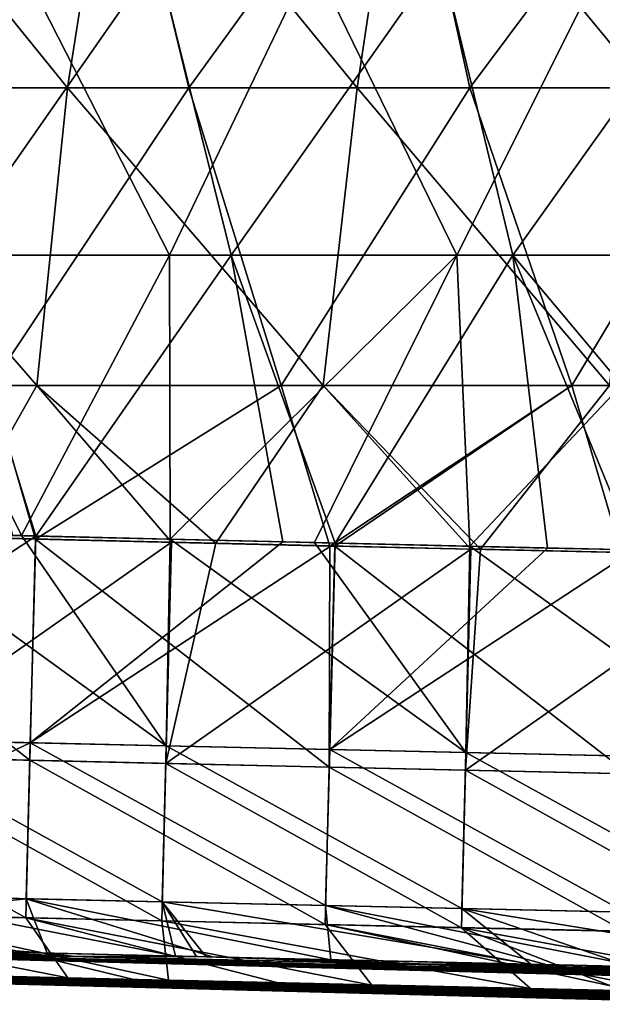
# Model space of a CAD drawing. Units: millimetres. Extents: x -848 to 848, y 108 to 460.
# Drawn here: x -28 to 70, y 125 to 291 of the extents above; entities that cross this region are included whole.
import ezdxf

# ---------------------------------------------------------------- set-up
doc = ezdxf.new("R2010")
doc.units = ezdxf.units.MM
doc.header["$LTSCALE"] = 65.185185
for name, color, linetype in [('100', 7, 'CONTINUOUS'), ('128', 7, 'CONTINUOUS'), ('132', 7, 'CONTINUOUS'), ('142', 7, 'CONTINUOUS'), ('152', 7, 'CONTINUOUS'), ('156', 7, 'CONTINUOUS'), ('71', 7, 'CONTINUOUS'), ('82', 7, 'CONTINUOUS'), ('94', 7, 'CONTINUOUS'), ('95', 7, 'CONTINUOUS')]:
    doc.layers.add(name, color=color, linetype=linetype)

msp = doc.modelspace()

# ---------------------------------------------------------------- linework, layer by layer
at = {"layer": '100', "linetype": 'CONTINUOUS'}
for points in [[(-25.79, 204.01, -701.94), (-29.72, 204.11, -701.95), (-77.14, 170.22, -688.97), (-25.79, 204.01, -701.94)], [(-25.79, 204.01, -701.94), (-77.14, 170.22, -688.97), (-26.7, 169.19, -688.94), (-25.79, 204.01, -701.94)], [(15.86, 203.02, -701.82), (-25.79, 204.01, -701.94), (-26.7, 169.19, -688.94), (15.86, 203.02, -701.82)], [(24.72, 202.81, -701.79), (15.86, 203.02, -701.82), (-26.7, 169.19, -688.94), (24.72, 202.81, -701.79)], [(23.79, 168.02, -688.81), (24.72, 202.81, -701.79), (-26.7, 169.19, -688.94), (23.79, 168.02, -688.81)], [(60.51, 202, -701.69), (24.72, 202.81, -701.79), (23.79, 168.02, -688.81), (60.51, 202, -701.69)], [(75.21, 201.67, -701.65), (60.51, 202, -701.69), (23.79, 168.02, -688.81), (75.21, 201.67, -701.65)], [(74.28, 166.9, -688.69), (75.21, 201.67, -701.65), (23.79, 168.02, -688.81), (74.28, 166.9, -688.69)], [(-77.14, 170.22, -688.97), (-77.83, 144.84, -661.07), (-26.7, 169.19, -688.94), (-77.14, 170.22, -688.97)], [(-77.83, 144.84, -661.07), (-27.41, 142.89, -659.53), (-26.7, 169.19, -688.94), (-77.83, 144.84, -661.07)], [(-27.41, 142.89, -659.53), (23.09, 141.73, -659.44), (-26.7, 169.19, -688.94), (-27.41, 142.89, -659.53)], [(23.09, 141.73, -659.44), (23.79, 168.02, -688.81), (-26.7, 169.19, -688.94), (23.09, 141.73, -659.44)], [(23.09, 141.73, -659.44), (73.6, 140.6, -659.36), (23.79, 168.02, -688.81), (23.09, 141.73, -659.44)], [(73.6, 140.6, -659.36), (74.28, 166.9, -688.69), (23.79, 168.02, -688.81), (73.6, 140.6, -659.36)], [(-77.83, 144.84, -661.07), (-78.06, 137.64, -642.95), (-27.41, 142.89, -659.53), (-77.83, 144.84, -661.07)], [(-78.06, 137.64, -642.95), (-23.84, 133.74, -623.42), (-27.41, 142.89, -659.53), (-78.06, 137.64, -642.95)], [(4.01, 133.08, -623.38), (23.98, 132.61, -623.36), (-27.41, 142.89, -659.53), (4.01, 133.08, -623.38)], [(-23.84, 133.74, -623.42), (4.01, 133.08, -623.38), (-27.41, 142.89, -659.53), (-23.84, 133.74, -623.42)], [(23.98, 132.61, -623.36), (23.09, 141.73, -659.44), (-27.41, 142.89, -659.53), (23.98, 132.61, -623.36)], [(76.28, 131.41, -623.3), (23.09, 141.73, -659.44), (60.48, 131.77, -623.33), (76.28, 131.41, -623.3)], [(23.98, 132.61, -623.36), (60.48, 131.77, -623.33), (23.09, 141.73, -659.44), (23.98, 132.61, -623.36)], [(76.28, 131.41, -623.3), (73.6, 140.6, -659.36), (23.09, 141.73, -659.44), (76.28, 131.41, -623.3)], [(-78.18, 135.04, -623.5), (-23.84, 133.74, -623.42), (-78.06, 137.64, -642.95), (-78.18, 135.04, -623.5)], [(-78.18, 135.04, -623.5), (-52.32, 134.42, -623.49), (-23.84, 133.74, -623.42), (-78.18, 135.04, -623.5)], [(32.49, 132.42, -623.34), (60.48, 131.77, -623.33), (23.98, 132.61, -623.36), (32.49, 132.42, -623.34)]]:
    msp.add_3dface(points, dxfattribs=at)
at = {"layer": '128', "linetype": 'CONTINUOUS'}
for points in [[(-20.41, 279.55, -87.66), (-61.05, 329.72, -81.5), (-69.28, 279.55, -87.66), (-20.41, 279.55, -87.66)], [(-12.54, 329.72, -81.5), (-61.05, 329.72, -81.5), (-20.41, 279.55, -87.66), (-12.54, 329.72, -81.5)], [(28.45, 279.55, -87.66), (-12.54, 329.72, -81.5), (-20.41, 279.55, -87.66), (28.45, 279.55, -87.66)], [(35.97, 329.72, -81.5), (-12.54, 329.72, -81.5), (28.45, 279.55, -87.66), (35.97, 329.72, -81.5)], [(77.32, 279.55, -87.66), (35.97, 329.72, -81.5), (28.45, 279.55, -87.66), (77.32, 279.55, -87.66)], [(84.49, 329.72, -81.5), (35.97, 329.72, -81.5), (77.32, 279.55, -87.66), (84.49, 329.72, -81.5)], [(-25.59, 229.38, -93.82), (-69.28, 279.55, -87.66), (-73.87, 229.38, -93.82), (-25.59, 229.38, -93.82)], [(-20.41, 279.55, -87.66), (-69.28, 279.55, -87.66), (-25.59, 229.38, -93.82), (-20.41, 279.55, -87.66)], [(22.7, 229.38, -93.82), (-20.41, 279.55, -87.66), (-25.59, 229.38, -93.82), (22.7, 229.38, -93.82)], [(28.45, 279.55, -87.66), (-20.41, 279.55, -87.66), (22.7, 229.38, -93.82), (28.45, 279.55, -87.66)], [(70.98, 229.38, -93.82), (28.45, 279.55, -87.66), (22.7, 229.38, -93.82), (70.98, 229.38, -93.82)], [(77.32, 279.55, -87.66), (28.45, 279.55, -87.66), (70.98, 229.38, -93.82), (77.32, 279.55, -87.66)], [(-25.59, 229.38, -93.82), (-73.87, 229.38, -93.82), (-40.03, 203.88, -96.95), (-25.59, 229.38, -93.82)], [(-2.89, 203, -97.06), (-25.59, 229.38, -93.82), (-40.03, 203.88, -96.95), (-2.89, 203, -97.06)], [(22.7, 229.38, -93.82), (-25.59, 229.38, -93.82), (4.58, 202.83, -97.08), (22.7, 229.38, -93.82)], [(4.58, 202.83, -97.08), (-25.59, 229.38, -93.82), (-2.89, 203, -97.06), (4.58, 202.83, -97.08)], [(47.6, 201.83, -97.2), (22.7, 229.38, -93.82), (4.58, 202.83, -97.08), (47.6, 201.83, -97.2)], [(70.98, 229.38, -93.82), (22.7, 229.38, -93.82), (49.23, 201.79, -97.2), (70.98, 229.38, -93.82)], [(49.23, 201.79, -97.2), (22.7, 229.38, -93.82), (47.6, 201.83, -97.2), (49.23, 201.79, -97.2)], [(98.1, 200.68, -97.34), (70.98, 229.38, -93.82), (49.23, 201.79, -97.2), (98.1, 200.68, -97.34)]]:
    msp.add_3dface(points, dxfattribs=at)
at = {"layer": '132', "linetype": 'CONTINUOUS'}
for points in [[(-60.57, 329.72, -721.5), (-12.09, 329.72, -721.5), (-47.39, 279.55, -715.34), (-60.57, 329.72, -721.5)], [(-47.39, 279.55, -715.34), (-12.09, 329.72, -721.5), (0.02, 279.55, -715.34), (-47.39, 279.55, -715.34)], [(-12.09, 329.72, -721.5), (36.39, 329.72, -721.5), (0.02, 279.55, -715.34), (-12.09, 329.72, -721.5)], [(0.02, 279.55, -715.34), (36.39, 329.72, -721.5), (47.42, 279.55, -715.34), (0.02, 279.55, -715.34)], [(36.39, 329.72, -721.5), (84.87, 329.72, -721.5), (47.42, 279.55, -715.34), (36.39, 329.72, -721.5)], [(47.42, 279.55, -715.34), (84.87, 329.72, -721.5), (94.83, 279.55, -715.34), (47.42, 279.55, -715.34)], [(-47.39, 279.55, -715.34), (0.02, 279.55, -715.34), (-33.36, 229.38, -709.18), (-47.39, 279.55, -715.34)], [(-33.36, 229.38, -709.18), (0.02, 279.55, -715.34), (15.63, 229.38, -709.18), (-33.36, 229.38, -709.18)], [(0.02, 279.55, -715.34), (47.42, 279.55, -715.34), (15.63, 229.38, -709.18), (0.02, 279.55, -715.34)], [(15.63, 229.38, -709.18), (47.42, 279.55, -715.34), (64.62, 229.38, -709.18), (15.63, 229.38, -709.18)], [(47.42, 279.55, -715.34), (94.83, 279.55, -715.34), (64.62, 229.38, -709.18), (47.42, 279.55, -715.34)], [(64.62, 229.38, -709.18), (94.83, 279.55, -715.34), (113.61, 229.38, -709.18), (64.62, 229.38, -709.18)], [(-76.25, 204.77, -706.16), (-33.36, 229.38, -709.18), (-25.83, 203.51, -706.01), (-76.25, 204.77, -706.16)], [(-33.36, 229.38, -709.18), (15.63, 229.38, -709.18), (-25.83, 203.51, -706.01), (-33.36, 229.38, -709.18)], [(-25.83, 203.51, -706.01), (15.63, 229.38, -709.18), (23.83, 202.33, -705.86), (-25.83, 203.51, -706.01)], [(15.63, 229.38, -709.18), (64.62, 229.38, -709.18), (23.83, 202.33, -705.86), (15.63, 229.38, -709.18)], [(23.83, 202.33, -705.86), (64.62, 229.38, -709.18), (24.64, 202.31, -705.86), (23.83, 202.33, -705.86)], [(24.64, 202.31, -705.86), (64.62, 229.38, -709.18), (72.97, 201.22, -705.72), (24.64, 202.31, -705.86)], [(64.62, 229.38, -709.18), (113.61, 229.38, -709.18), (72.97, 201.22, -705.72), (64.62, 229.38, -709.18)]]:
    msp.add_3dface(points, dxfattribs=at)
at = {"layer": '142', "linetype": 'CONTINUOUS'}
for points in [[(-2.89, 203, -97.06), (-40.03, 203.88, -96.95), (-54.34, 166.89, -111.1), (-2.89, 203, -97.06)], [(-3.82, 165.71, -111.23), (-2.89, 203, -97.06), (-54.34, 166.89, -111.1), (-3.82, 165.71, -111.23)], [(4.58, 202.83, -97.08), (-2.89, 203, -97.06), (-3.82, 165.71, -111.23), (4.58, 202.83, -97.08)], [(47.6, 201.83, -97.2), (4.58, 202.83, -97.08), (-3.82, 165.71, -111.23), (47.6, 201.83, -97.2)], [(46.7, 164.55, -111.36), (47.6, 201.83, -97.2), (-3.82, 165.71, -111.23), (46.7, 164.55, -111.36)], [(49.23, 201.79, -97.2), (47.6, 201.83, -97.2), (46.7, 164.55, -111.36), (49.23, 201.79, -97.2)], [(98.1, 200.68, -97.34), (49.23, 201.79, -97.2), (46.7, 164.55, -111.36), (98.1, 200.68, -97.34)], [(97.23, 163.43, -111.48), (98.1, 200.68, -97.34), (46.7, 164.55, -111.36), (97.23, 163.43, -111.48)], [(-55.06, 140.33, -140.81), (-4.53, 139.15, -140.92), (-54.34, 166.89, -111.1), (-55.06, 140.33, -140.81)], [(-4.53, 139.15, -140.92), (-3.82, 165.71, -111.23), (-54.34, 166.89, -111.1), (-4.53, 139.15, -140.92)], [(-4.53, 139.15, -140.92), (46.01, 138, -141), (-3.82, 165.71, -111.23), (-4.53, 139.15, -140.92)], [(46.01, 138, -141), (46.7, 164.55, -111.36), (-3.82, 165.71, -111.23), (46.01, 138, -141)], [(46.01, 138, -141), (96.55, 136.88, -141.08), (46.7, 164.55, -111.36), (46.01, 138, -141)], [(96.55, 136.88, -141.08), (97.23, 163.43, -111.48), (46.7, 164.55, -111.36), (96.55, 136.88, -141.08)], [(-3.37, 129.15, -179.58), (-4.53, 139.15, -140.92), (-55.06, 140.33, -140.81), (-3.37, 129.15, -179.58)], [(-3.37, 129.15, -179.58), (-55.06, 140.33, -140.81), (-9.23, 129.29, -179.57), (-3.37, 129.15, -179.58)], [(-40.86, 130.04, -179.54), (-9.23, 129.29, -179.57), (-55.06, 140.33, -140.81), (-40.86, 130.04, -179.54)], [(57.63, 127.74, -179.66), (46.01, 138, -141), (-4.53, 139.15, -140.92), (57.63, 127.74, -179.66)], [(-3.37, 129.15, -179.58), (57.63, 127.74, -179.66), (-4.53, 139.15, -140.92), (-3.37, 129.15, -179.58)], [(108.79, 126.59, -179.68), (96.55, 136.88, -141.08), (46.01, 138, -141), (108.79, 126.59, -179.68)], [(108.79, 126.59, -179.68), (46.01, 138, -141), (73.33, 127.38, -179.66), (108.79, 126.59, -179.68)], [(57.63, 127.74, -179.66), (73.33, 127.38, -179.66), (46.01, 138, -141), (57.63, 127.74, -179.66)], [(-39.64, 130.01, -179.55), (-9.23, 129.29, -179.57), (-40.86, 130.04, -179.54), (-39.64, 130.01, -179.55)], [(4.17, 128.97, -179.6), (57.63, 127.74, -179.66), (-3.37, 129.15, -179.58), (4.17, 128.97, -179.6)]]:
    msp.add_3dface(points, dxfattribs=at)
at = {"layer": '152', "linetype": 'CONTINUOUS'}
for points in [[(-77.19, 167.49, -692), (-76.25, 204.77, -706.16), (-26.77, 166.25, -691.84), (-77.19, 167.49, -692)], [(-76.25, 204.77, -706.16), (-25.83, 203.51, -706.01), (-26.77, 166.25, -691.84), (-76.25, 204.77, -706.16)], [(-26.77, 166.25, -691.84), (-25.83, 203.51, -706.01), (23.72, 165.08, -691.71), (-26.77, 166.25, -691.84)], [(-25.83, 203.51, -706.01), (23.83, 202.33, -705.86), (23.72, 165.08, -691.71), (-25.83, 203.51, -706.01)], [(23.83, 202.33, -705.86), (24.64, 202.31, -705.86), (23.72, 165.08, -691.71), (23.83, 202.33, -705.86)], [(23.72, 165.08, -691.71), (24.64, 202.31, -705.86), (74.2, 163.95, -691.59), (23.72, 165.08, -691.71)], [(24.64, 202.31, -705.86), (72.97, 201.22, -705.72), (74.2, 163.95, -691.59), (24.64, 202.31, -705.86)], [(-77.93, 140.83, -662.16), (-77.19, 167.49, -692), (-27.48, 139.69, -662.15), (-77.93, 140.83, -662.16)], [(-27.48, 139.69, -662.15), (-77.19, 167.49, -692), (-26.77, 166.25, -691.84), (-27.48, 139.69, -662.15)], [(-27.48, 139.69, -662.15), (-26.77, 166.25, -691.84), (23.01, 138.53, -662.07), (-27.48, 139.69, -662.15)], [(23.01, 138.53, -662.07), (-26.77, 166.25, -691.84), (23.72, 165.08, -691.71), (23.01, 138.53, -662.07)], [(23.01, 138.53, -662.07), (23.72, 165.08, -691.71), (73.52, 137.4, -662), (23.01, 138.53, -662.07)], [(73.52, 137.4, -662), (23.72, 165.08, -691.71), (74.2, 163.95, -691.59), (73.52, 137.4, -662)], [(-48.77, 130.23, -623.52), (-77.93, 140.83, -662.16), (-20.36, 129.55, -623.45), (-48.77, 130.23, -623.52)], [(-20.36, 129.55, -623.45), (-77.93, 140.83, -662.16), (-27.48, 139.69, -662.15), (-20.36, 129.55, -623.45)], [(-20.36, 129.55, -623.45), (-27.48, 139.69, -662.15), (15.09, 128.72, -623.35), (-20.36, 129.55, -623.45)], [(15.09, 128.72, -623.35), (-27.48, 139.69, -662.15), (30.91, 128.35, -623.37), (15.09, 128.72, -623.35)], [(30.91, 128.35, -623.37), (-27.48, 139.69, -662.15), (23.01, 138.53, -662.07), (30.91, 128.35, -623.37)], [(30.91, 128.35, -623.37), (23.01, 138.53, -662.07), (75.07, 127.34, -623.31), (30.91, 128.35, -623.37)], [(75.07, 127.34, -623.31), (23.01, 138.53, -662.07), (81.55, 127.19, -623.31), (75.07, 127.34, -623.31)], [(81.55, 127.19, -623.31), (23.01, 138.53, -662.07), (73.52, 137.4, -662), (81.55, 127.19, -623.31)]]:
    msp.add_3dface(points, dxfattribs=at)
at = {"layer": '156', "linetype": 'CONTINUOUS'}
for points in [[(-26.86, 129.07, -556.52), (-39.61, 129.07, -509.53), (-86.15, 130.39, -532.5), (-26.86, 129.07, -556.52)], [(-71.27, 130.39, -582.99), (-26.86, 129.07, -556.52), (-86.15, 130.39, -532.5), (-71.27, 130.39, -582.99)], [(-18.27, 129.07, -222.15), (-39.64, 130.01, -179.55), (-71.66, 130.39, -221.16), (-18.27, 129.07, -222.15)], [(-33.42, 129.07, -268.42), (-18.27, 129.07, -222.15), (-71.66, 130.39, -221.16), (-33.42, 129.07, -268.42)], [(-48.77, 130.23, -623.52), (-9.62, 129.07, -602.06), (-71.27, 130.39, -582.99), (-48.77, 130.23, -623.52)], [(-9.62, 129.07, -602.06), (-26.86, 129.07, -556.52), (-71.27, 130.39, -582.99), (-9.62, 129.07, -602.06)], [(-48.77, 130.23, -623.52), (-20.36, 129.55, -623.45), (-9.62, 129.07, -602.06), (-48.77, 130.23, -623.52)], [(-9.23, 129.29, -179.57), (-39.64, 130.01, -179.55), (-18.27, 129.07, -222.15), (-9.23, 129.29, -179.57)], [(-20.36, 129.55, -623.45), (15.09, 128.72, -623.35), (-9.62, 129.07, -602.06), (-20.36, 129.55, -623.45)], [(0.46, 127.74, -435.47), (-0.66, 127.74, -389.38), (-51.22, 129.07, -412.95), (0.46, 127.74, -435.47)], [(-47.75, 129.07, -461.52), (0.46, 127.74, -435.47), (-51.22, 129.07, -412.95), (-47.75, 129.07, -461.52)], [(-51.22, 129.07, -412.95), (-0.66, 127.74, -389.38), (-49.97, 129.07, -364.28), (-51.22, 129.07, -412.95)], [(-0.66, 127.74, -389.38), (2.92, 127.74, -343.42), (-49.97, 129.07, -364.28), (-0.66, 127.74, -389.38)], [(-49.97, 129.07, -364.28), (2.92, 127.74, -343.42), (-44.02, 129.07, -315.95), (-49.97, 129.07, -364.28)], [(6.26, 127.74, -481.2), (0.46, 127.74, -435.47), (-47.75, 129.07, -461.52), (6.26, 127.74, -481.2)], [(-39.61, 129.07, -509.53), (6.26, 127.74, -481.2), (-47.75, 129.07, -461.52), (-39.61, 129.07, -509.53)], [(2.92, 127.74, -343.42), (11.16, 127.74, -298.07), (-44.02, 129.07, -315.95), (2.92, 127.74, -343.42)], [(-44.02, 129.07, -315.95), (11.16, 127.74, -298.07), (-33.42, 129.07, -268.42), (-44.02, 129.07, -315.95)], [(16.68, 127.74, -526.1), (6.26, 127.74, -481.2), (-39.61, 129.07, -509.53), (16.68, 127.74, -526.1)], [(-26.86, 129.07, -556.52), (16.68, 127.74, -526.1), (-39.61, 129.07, -509.53), (-26.86, 129.07, -556.52)], [(11.16, 127.74, -298.07), (23.98, 127.74, -253.79), (-33.42, 129.07, -268.42), (11.16, 127.74, -298.07)], [(-33.42, 129.07, -268.42), (23.98, 127.74, -253.79), (-18.27, 129.07, -222.15), (-33.42, 129.07, -268.42)], [(31.62, 127.74, -569.71), (16.68, 127.74, -526.1), (-26.86, 129.07, -556.52), (31.62, 127.74, -569.71)], [(-9.62, 129.07, -602.06), (31.62, 127.74, -569.71), (-26.86, 129.07, -556.52), (-9.62, 129.07, -602.06)], [(4.17, 128.97, -179.6), (-9.23, 129.29, -179.57), (-18.27, 129.07, -222.15), (4.17, 128.97, -179.6)], [(41.23, 127.74, -211.04), (4.17, 128.97, -179.6), (-18.27, 129.07, -222.15), (41.23, 127.74, -211.04)], [(23.98, 127.74, -253.79), (41.23, 127.74, -211.04), (-18.27, 129.07, -222.15), (23.98, 127.74, -253.79)], [(15.09, 128.72, -623.35), (50.92, 127.74, -611.57), (-9.62, 129.07, -602.06), (15.09, 128.72, -623.35)], [(50.92, 127.74, -611.57), (31.62, 127.74, -569.71), (-9.62, 129.07, -602.06), (50.92, 127.74, -611.57)], [(4.17, 128.97, -179.6), (-3.37, 129.15, -179.58), (-9.23, 129.29, -179.57), (4.17, 128.97, -179.6)], [(4.17, 128.97, -179.6), (41.23, 127.74, -211.04), (57.63, 127.74, -179.66), (4.17, 128.97, -179.6)], [(15.09, 128.72, -623.35), (30.91, 128.35, -623.37), (50.92, 127.74, -611.57), (15.09, 128.72, -623.35)], [(30.91, 128.35, -623.37), (75.07, 127.34, -623.31), (50.92, 127.74, -611.57), (30.91, 128.35, -623.37)], [(49.82, 126.42, -392.09), (52.66, 126.42, -352.82), (-0.66, 127.74, -389.38), (49.82, 126.42, -392.09)], [(0.46, 127.74, -435.47), (49.82, 126.42, -392.09), (-0.66, 127.74, -389.38), (0.46, 127.74, -435.47)], [(-0.66, 127.74, -389.38), (52.66, 126.42, -352.82), (2.92, 127.74, -343.42), (-0.66, 127.74, -389.38)], [(55.68, 126.42, -470.52), (50.82, 126.42, -431.45), (0.46, 127.74, -435.47), (55.68, 126.42, -470.52)], [(6.26, 127.74, -481.2), (55.68, 126.42, -470.52), (0.46, 127.74, -435.47), (6.26, 127.74, -481.2)], [(50.82, 126.42, -431.45), (49.82, 126.42, -392.09), (0.46, 127.74, -435.47), (50.82, 126.42, -431.45)], [(52.66, 126.42, -352.82), (59.34, 126.42, -314.02), (2.92, 127.74, -343.42), (52.66, 126.42, -352.82)], [(2.92, 127.74, -343.42), (59.34, 126.42, -314.02), (11.16, 127.74, -298.07), (2.92, 127.74, -343.42)], [(64.33, 126.42, -508.93), (55.68, 126.42, -470.52), (6.26, 127.74, -481.2), (64.33, 126.42, -508.93)], [(16.68, 127.74, -526.1), (64.33, 126.42, -508.93), (6.26, 127.74, -481.2), (16.68, 127.74, -526.1)], [(59.34, 126.42, -314.02), (69.79, 126.42, -276.06), (11.16, 127.74, -298.07), (59.34, 126.42, -314.02)], [(11.16, 127.74, -298.07), (69.79, 126.42, -276.06), (23.98, 127.74, -253.79), (11.16, 127.74, -298.07)], [(76.71, 126.42, -546.31), (64.33, 126.42, -508.93), (16.68, 127.74, -526.1), (76.71, 126.42, -546.31)], [(31.62, 127.74, -569.71), (76.71, 126.42, -546.31), (16.68, 127.74, -526.1), (31.62, 127.74, -569.71)], [(69.79, 126.42, -276.06), (83.9, 126.42, -239.3), (23.98, 127.74, -253.79), (69.79, 126.42, -276.06)], [(23.98, 127.74, -253.79), (83.9, 126.42, -239.3), (41.23, 127.74, -211.04), (23.98, 127.74, -253.79)], [(92.68, 126.42, -582.29), (76.71, 126.42, -546.31), (31.62, 127.74, -569.71), (92.68, 126.42, -582.29)], [(50.92, 127.74, -611.57), (92.68, 126.42, -582.29), (31.62, 127.74, -569.71), (50.92, 127.74, -611.57)], [(73.33, 127.38, -179.66), (57.63, 127.74, -179.66), (41.23, 127.74, -211.04), (73.33, 127.38, -179.66)], [(101.54, 126.42, -204.11), (73.33, 127.38, -179.66), (41.23, 127.74, -211.04), (101.54, 126.42, -204.11)], [(83.9, 126.42, -239.3), (101.54, 126.42, -204.11), (41.23, 127.74, -211.04), (83.9, 126.42, -239.3)], [(100.36, 125.1, -410.98), (101.22, 125.1, -375.2), (49.82, 126.42, -392.09), (100.36, 125.1, -410.98)], [(50.82, 126.42, -431.45), (100.36, 125.1, -410.98), (49.82, 126.42, -392.09), (50.82, 126.42, -431.45)], [(49.82, 126.42, -392.09), (101.22, 125.1, -375.2), (52.66, 126.42, -352.82), (49.82, 126.42, -392.09)], [(103.15, 125.1, -446.67), (100.36, 125.1, -410.98), (50.82, 126.42, -431.45), (103.15, 125.1, -446.67)], [(55.68, 126.42, -470.52), (103.15, 125.1, -446.67), (50.82, 126.42, -431.45), (55.68, 126.42, -470.52)], [(75.07, 127.34, -623.31), (112.09, 126.42, -616.54), (50.92, 127.74, -611.57), (75.07, 127.34, -623.31)], [(112.09, 126.42, -616.54), (92.68, 126.42, -582.29), (50.92, 127.74, -611.57), (112.09, 126.42, -616.54)], [(101.22, 125.1, -375.2), (105.71, 125.1, -339.69), (52.66, 126.42, -352.82), (101.22, 125.1, -375.2)], [(52.66, 126.42, -352.82), (105.71, 125.1, -339.69), (59.34, 126.42, -314.02), (52.66, 126.42, -352.82)], [(109.55, 125.1, -481.89), (103.15, 125.1, -446.67), (55.68, 126.42, -470.52), (109.55, 125.1, -481.89)], [(64.33, 126.42, -508.93), (109.55, 125.1, -481.89), (55.68, 126.42, -470.52), (64.33, 126.42, -508.93)], [(105.71, 125.1, -339.69), (113.8, 125.1, -304.82), (59.34, 126.42, -314.02), (105.71, 125.1, -339.69)], [(59.34, 126.42, -314.02), (113.8, 125.1, -304.82), (69.79, 126.42, -276.06), (59.34, 126.42, -314.02)], [(119.51, 125.1, -516.27), (109.55, 125.1, -481.89), (64.33, 126.42, -508.93), (119.51, 125.1, -516.27)], [(76.71, 126.42, -546.31), (119.51, 125.1, -516.27), (64.33, 126.42, -508.93), (76.71, 126.42, -546.31)]]:
    msp.add_3dface(points, dxfattribs=at)
at = {"layer": '71', "linetype": 'CONTINUOUS'}
for points in [[(-51.69, 251.34, -95.25), (-28.79, 301.5, -89.09), (-3.24, 251.34, -95.25), (-51.69, 251.34, -95.25)], [(-28.79, 301.5, -89.09), (20.76, 301.5, -89.09), (-3.24, 251.34, -95.25), (-28.79, 301.5, -89.09)], [(-3.24, 251.34, -95.25), (20.76, 301.5, -89.09), (45.22, 251.34, -95.25), (-3.24, 251.34, -95.25)], [(20.76, 301.5, -89.09), (70.31, 301.5, -89.09), (45.22, 251.34, -95.25), (20.76, 301.5, -89.09)], [(45.22, 251.34, -95.25), (70.31, 301.5, -89.09), (93.67, 251.34, -95.25), (45.22, 251.34, -95.25)], [(-53.59, 204.72, -100.98), (-51.69, 251.34, -95.25), (-28.19, 204.11, -101.05), (-53.59, 204.72, -100.98)], [(-51.69, 251.34, -95.25), (-3.24, 251.34, -95.25), (-28.19, 204.11, -101.05), (-51.69, 251.34, -95.25)], [(-28.19, 204.11, -101.05), (-3.24, 251.34, -95.25), (-3.13, 203.51, -101.12), (-28.19, 204.11, -101.05)], [(-3.24, 251.34, -95.25), (45.22, 251.34, -95.25), (-3.13, 203.51, -101.12), (-3.24, 251.34, -95.25)], [(-3.13, 203.51, -101.12), (45.22, 251.34, -95.25), (21.21, 202.94, -101.19), (-3.13, 203.51, -101.12)], [(21.21, 202.94, -101.19), (45.22, 251.34, -95.25), (47.4, 202.34, -101.27), (21.21, 202.94, -101.19)], [(45.22, 251.34, -95.25), (93.67, 251.34, -95.25), (47.4, 202.34, -101.27), (45.22, 251.34, -95.25)], [(47.4, 202.34, -101.27), (93.67, 251.34, -95.25), (72.41, 201.76, -101.34), (47.4, 202.34, -101.27)]]:
    msp.add_3dface(points, dxfattribs=at)
at = {"layer": '82', "linetype": 'CONTINUOUS'}
for points in [[(-5.33, 301.53, -713.91), (-53.21, 301.53, -713.91), (-40.34, 251.37, -707.75), (-5.33, 301.53, -713.91)], [(7.16, 251.37, -707.75), (-5.33, 301.53, -713.91), (-40.34, 251.37, -707.75), (7.16, 251.37, -707.75)], [(42.55, 301.53, -713.91), (-5.33, 301.53, -713.91), (7.16, 251.37, -707.75), (42.55, 301.53, -713.91)], [(54.66, 251.37, -707.75), (42.55, 301.53, -713.91), (7.16, 251.37, -707.75), (54.66, 251.37, -707.75)], [(90.42, 301.53, -713.91), (42.55, 301.53, -713.91), (54.66, 251.37, -707.75), (90.42, 301.53, -713.91)], [(102.16, 251.37, -707.75), (90.42, 301.53, -713.91), (54.66, 251.37, -707.75), (102.16, 251.37, -707.75)], [(7.16, 251.37, -707.75), (-40.34, 251.37, -707.75), (-25.79, 204.01, -701.94), (7.16, 251.37, -707.75)], [(-25.79, 204.01, -701.94), (-40.34, 251.37, -707.75), (-29.72, 204.11, -701.95), (-25.79, 204.01, -701.94)], [(15.86, 203.02, -701.82), (7.16, 251.37, -707.75), (-25.79, 204.01, -701.94), (15.86, 203.02, -701.82)], [(54.66, 251.37, -707.75), (7.16, 251.37, -707.75), (24.72, 202.81, -701.79), (54.66, 251.37, -707.75)], [(24.72, 202.81, -701.79), (7.16, 251.37, -707.75), (15.86, 203.02, -701.82), (24.72, 202.81, -701.79)], [(60.51, 202, -701.69), (54.66, 251.37, -707.75), (24.72, 202.81, -701.79), (60.51, 202, -701.69)], [(102.16, 251.37, -707.75), (54.66, 251.37, -707.75), (96.77, 201.19, -701.59), (102.16, 251.37, -707.75)], [(96.77, 201.19, -701.59), (54.66, 251.37, -707.75), (75.21, 201.67, -701.65), (96.77, 201.19, -701.59)], [(75.21, 201.67, -701.65), (54.66, 251.37, -707.75), (60.51, 202, -701.69), (75.21, 201.67, -701.65)]]:
    msp.add_3dface(points, dxfattribs=at)
at = {"layer": '94', "linetype": 'CONTINUOUS'}
for points in [[(-54.28, 169.86, -113.97), (-53.59, 204.72, -100.98), (-3.76, 168.67, -114.11), (-54.28, 169.86, -113.97)], [(-53.59, 204.72, -100.98), (-28.19, 204.11, -101.05), (-3.76, 168.67, -114.11), (-53.59, 204.72, -100.98)], [(-28.19, 204.11, -101.05), (-3.13, 203.51, -101.12), (-3.76, 168.67, -114.11), (-28.19, 204.11, -101.05)], [(-3.76, 168.67, -114.11), (-3.13, 203.51, -101.12), (46.76, 167.53, -114.23), (-3.76, 168.67, -114.11)], [(-3.13, 203.51, -101.12), (21.21, 202.94, -101.19), (46.76, 167.53, -114.23), (-3.13, 203.51, -101.12)], [(21.21, 202.94, -101.19), (47.4, 202.34, -101.27), (46.76, 167.53, -114.23), (21.21, 202.94, -101.19)], [(46.76, 167.53, -114.23), (47.4, 202.34, -101.27), (97.28, 166.42, -114.35), (46.76, 167.53, -114.23)], [(47.4, 202.34, -101.27), (72.41, 201.76, -101.34), (97.28, 166.42, -114.35), (47.4, 202.34, -101.27)], [(-55, 143.55, -143.38), (-54.28, 169.86, -113.97), (-4.47, 142.36, -143.49), (-55, 143.55, -143.38)], [(-4.47, 142.36, -143.49), (-54.28, 169.86, -113.97), (-3.76, 168.67, -114.11), (-4.47, 142.36, -143.49)], [(-4.47, 142.36, -143.49), (-3.76, 168.67, -114.11), (46.07, 141.22, -143.57), (-4.47, 142.36, -143.49)], [(46.07, 141.22, -143.57), (-3.76, 168.67, -114.11), (46.76, 167.53, -114.23), (46.07, 141.22, -143.57)], [(46.07, 141.22, -143.57), (46.76, 167.53, -114.23), (96.61, 140.12, -143.63), (46.07, 141.22, -143.57)], [(96.61, 140.12, -143.63), (46.76, 167.53, -114.23), (97.28, 166.42, -114.35), (96.61, 140.12, -143.63)], [(-36.33, 134.03, -179.57), (-55, 143.55, -143.38), (-2.21, 133.23, -179.61), (-36.33, 134.03, -179.57)], [(-2.21, 133.23, -179.61), (-55, 143.55, -143.38), (-4.47, 142.36, -143.49), (-2.21, 133.23, -179.61)], [(-2.21, 133.23, -179.61), (-4.47, 142.36, -143.49), (1.33, 133.14, -179.61), (-2.21, 133.23, -179.61)], [(1.33, 133.14, -179.61), (-4.47, 142.36, -143.49), (2.97, 133.1, -179.61), (1.33, 133.14, -179.61)], [(2.97, 133.1, -179.61), (-4.47, 142.36, -143.49), (57.7, 131.84, -179.68), (2.97, 133.1, -179.61)], [(57.7, 131.84, -179.68), (-4.47, 142.36, -143.49), (46.07, 141.22, -143.57), (57.7, 131.84, -179.68)], [(57.7, 131.84, -179.68), (46.07, 141.22, -143.57), (74.46, 131.45, -179.7), (57.7, 131.84, -179.68)], [(74.46, 131.45, -179.7), (46.07, 141.22, -143.57), (111.69, 130.63, -179.72), (74.46, 131.45, -179.7)], [(111.69, 130.63, -179.72), (46.07, 141.22, -143.57), (96.61, 140.12, -143.63), (111.69, 130.63, -179.72)]]:
    msp.add_3dface(points, dxfattribs=at)
at = {"layer": '95', "linetype": 'CONTINUOUS'}
for points in [[(-52.32, 134.42, -623.49), (-73.39, 134.49, -576.42), (-19.18, 133.16, -578.15), (-52.32, 134.42, -623.49)], [(-73.39, 134.49, -576.42), (-34.74, 133.16, -529.23), (-19.18, 133.16, -578.15), (-73.39, 134.49, -576.42)], [(-70.61, 134.49, -218.46), (-36.33, 134.03, -179.57), (-19.72, 133.16, -226.28), (-70.61, 134.49, -218.46)], [(-70.61, 134.49, -218.46), (-19.72, 133.16, -226.28), (-35.13, 133.16, -275.24), (-70.61, 134.49, -218.46)], [(-52.32, 134.42, -623.49), (-19.18, 133.16, -578.15), (-23.84, 133.74, -623.42), (-52.32, 134.42, -623.49)], [(2.28, 131.84, -349.53), (-0.69, 131.84, -397.02), (-50.62, 133.16, -376.59), (2.28, 131.84, -349.53)], [(-45.47, 133.16, -325.52), (2.28, 131.84, -349.53), (-50.62, 133.16, -376.59), (-45.47, 133.16, -325.52)], [(-50.62, 133.16, -376.59), (-0.69, 131.84, -397.02), (-50.55, 133.16, -427.93), (-50.62, 133.16, -376.59)], [(-0.69, 131.84, -397.02), (1.34, 131.84, -444.56), (-50.55, 133.16, -427.93), (-0.69, 131.84, -397.02)], [(-50.55, 133.16, -427.93), (1.34, 131.84, -444.56), (-45.23, 133.16, -478.98), (-50.55, 133.16, -427.93)], [(10.23, 131.84, -302.62), (2.28, 131.84, -349.53), (-45.47, 133.16, -325.52), (10.23, 131.84, -302.62)], [(-35.13, 133.16, -275.24), (10.23, 131.84, -302.62), (-45.47, 133.16, -325.52), (-35.13, 133.16, -275.24)], [(1.34, 131.84, -444.56), (8.36, 131.84, -491.62), (-45.23, 133.16, -478.98), (1.34, 131.84, -444.56)], [(-45.23, 133.16, -478.98), (8.36, 131.84, -491.62), (-34.74, 133.16, -529.23), (-45.23, 133.16, -478.98)], [(-36.33, 134.03, -179.57), (-2.21, 133.23, -179.61), (-19.72, 133.16, -226.28), (-36.33, 134.03, -179.57)], [(23.06, 131.84, -256.8), (10.23, 131.84, -302.62), (-35.13, 133.16, -275.24), (23.06, 131.84, -256.8)], [(-19.72, 133.16, -226.28), (23.06, 131.84, -256.8), (-35.13, 133.16, -275.24), (-19.72, 133.16, -226.28)], [(8.36, 131.84, -491.62), (20.28, 131.84, -537.69), (-34.74, 133.16, -529.23), (8.36, 131.84, -491.62)], [(-34.74, 133.16, -529.23), (20.28, 131.84, -537.69), (-19.18, 133.16, -578.15), (-34.74, 133.16, -529.23)], [(-19.18, 133.16, -578.15), (4.01, 133.08, -623.38), (-23.84, 133.74, -623.42), (-19.18, 133.16, -578.15)], [(-2.21, 133.23, -179.61), (1.33, 133.14, -179.61), (-19.72, 133.16, -226.28), (-2.21, 133.23, -179.61)], [(1.33, 133.14, -179.61), (40.64, 131.84, -212.58), (-19.72, 133.16, -226.28), (1.33, 133.14, -179.61)], [(40.64, 131.84, -212.58), (23.06, 131.84, -256.8), (-19.72, 133.16, -226.28), (40.64, 131.84, -212.58)], [(20.28, 131.84, -537.69), (36.98, 131.84, -582.25), (-19.18, 133.16, -578.15), (20.28, 131.84, -537.69)], [(-19.18, 133.16, -578.15), (36.98, 131.84, -582.25), (4.01, 133.08, -623.38), (-19.18, 133.16, -578.15)], [(1.33, 133.14, -179.61), (2.97, 133.1, -179.61), (40.64, 131.84, -212.58), (1.33, 133.14, -179.61)], [(2.97, 133.1, -179.61), (57.7, 131.84, -179.68), (40.64, 131.84, -212.58), (2.97, 133.1, -179.61)], [(4.01, 133.08, -623.38), (36.98, 131.84, -582.25), (23.98, 132.61, -623.36), (4.01, 133.08, -623.38)], [(49.86, 130.52, -395.15), (51.24, 130.52, -435.34), (-0.69, 131.84, -397.02), (49.86, 130.52, -395.15)], [(2.28, 131.84, -349.53), (49.86, 130.52, -395.15), (-0.69, 131.84, -397.02), (2.28, 131.84, -349.53)], [(-0.69, 131.84, -397.02), (51.24, 130.52, -435.34), (1.34, 131.84, -444.56), (-0.69, 131.84, -397.02)], [(51.24, 130.52, -435.34), (56.63, 130.52, -475.2), (1.34, 131.84, -444.56), (51.24, 130.52, -435.34)], [(1.34, 131.84, -444.56), (56.63, 130.52, -475.2), (8.36, 131.84, -491.62), (1.34, 131.84, -444.56)], [(52.51, 130.52, -355.02), (49.86, 130.52, -395.15), (2.28, 131.84, -349.53), (52.51, 130.52, -355.02)], [(10.23, 131.84, -302.62), (52.51, 130.52, -355.02), (2.28, 131.84, -349.53), (10.23, 131.84, -302.62)], [(56.63, 130.52, -475.2), (65.98, 130.52, -514.32), (8.36, 131.84, -491.62), (56.63, 130.52, -475.2)], [(8.36, 131.84, -491.62), (65.98, 130.52, -514.32), (20.28, 131.84, -537.69), (8.36, 131.84, -491.62)], [(69.74, 130.52, -276.55), (59.16, 130.52, -315.35), (10.23, 131.84, -302.62), (69.74, 130.52, -276.55)], [(23.06, 131.84, -256.8), (69.74, 130.52, -276.55), (10.23, 131.84, -302.62), (23.06, 131.84, -256.8)], [(59.16, 130.52, -315.35), (52.51, 130.52, -355.02), (10.23, 131.84, -302.62), (59.16, 130.52, -315.35)], [(65.98, 130.52, -514.32), (79.2, 130.52, -552.31), (20.28, 131.84, -537.69), (65.98, 130.52, -514.32)], [(20.28, 131.84, -537.69), (79.2, 130.52, -552.31), (36.98, 131.84, -582.25), (20.28, 131.84, -537.69)], [(84.15, 130.52, -239), (69.74, 130.52, -276.55), (23.06, 131.84, -256.8), (84.15, 130.52, -239)], [(40.64, 131.84, -212.58), (84.15, 130.52, -239), (23.06, 131.84, -256.8), (40.64, 131.84, -212.58)], [(36.98, 131.84, -582.25), (32.49, 132.42, -623.34), (23.98, 132.61, -623.36), (36.98, 131.84, -582.25)], [(36.98, 131.84, -582.25), (60.48, 131.77, -623.33), (32.49, 132.42, -623.34), (36.98, 131.84, -582.25)], [(79.2, 130.52, -552.31), (96.14, 130.52, -588.78), (36.98, 131.84, -582.25), (79.2, 130.52, -552.31)], [(36.98, 131.84, -582.25), (96.14, 130.52, -588.78), (60.48, 131.77, -623.33), (36.98, 131.84, -582.25)], [(57.7, 131.84, -179.68), (74.46, 131.45, -179.7), (40.64, 131.84, -212.58), (57.7, 131.84, -179.68)], [(74.46, 131.45, -179.7), (102.24, 130.52, -203.08), (40.64, 131.84, -212.58), (74.46, 131.45, -179.7)], [(102.24, 130.52, -203.08), (84.15, 130.52, -239), (40.64, 131.84, -212.58), (102.24, 130.52, -203.08)], [(96.14, 130.52, -588.78), (115.43, 130.54, -623.28), (60.48, 131.77, -623.33), (96.14, 130.52, -588.78)], [(60.48, 131.77, -623.33), (115.43, 130.54, -623.28), (76.28, 131.41, -623.3), (60.48, 131.77, -623.33)], [(102.29, 129.2, -364.54), (100.35, 129.2, -399.11), (49.86, 130.52, -395.15), (102.29, 129.2, -364.54)], [(52.51, 130.52, -355.02), (102.29, 129.2, -364.54), (49.86, 130.52, -395.15), (52.51, 130.52, -355.02)], [(49.86, 130.52, -395.15), (100.35, 129.2, -399.11), (51.24, 130.52, -435.34), (49.86, 130.52, -395.15)], [(100.35, 129.2, -399.11), (101.82, 129.2, -433.71), (51.24, 130.52, -435.34), (100.35, 129.2, -399.11)], [(51.24, 130.52, -435.34), (101.82, 129.2, -433.71), (56.63, 130.52, -475.2), (51.24, 130.52, -435.34)], [(107.63, 129.2, -330.32), (102.29, 129.2, -364.54), (52.51, 130.52, -355.02), (107.63, 129.2, -330.32)], [(59.16, 130.52, -315.35), (107.63, 129.2, -330.32), (52.51, 130.52, -355.02), (59.16, 130.52, -315.35)], [(101.82, 129.2, -433.71), (106.69, 129.2, -468), (56.63, 130.52, -475.2), (101.82, 129.2, -433.71)], [(56.63, 130.52, -475.2), (106.69, 129.2, -468), (65.98, 130.52, -514.32), (56.63, 130.52, -475.2)], [(116.31, 129.2, -296.8), (107.63, 129.2, -330.32), (59.16, 130.52, -315.35), (116.31, 129.2, -296.8)], [(69.74, 130.52, -276.55), (116.31, 129.2, -296.8), (59.16, 130.52, -315.35), (69.74, 130.52, -276.55)], [(106.69, 129.2, -468), (114.92, 129.2, -501.63), (65.98, 130.52, -514.32), (106.69, 129.2, -468)], [(65.98, 130.52, -514.32), (114.92, 129.2, -501.63), (79.2, 130.52, -552.31), (65.98, 130.52, -514.32)], [(128.25, 129.2, -264.29), (116.31, 129.2, -296.8), (69.74, 130.52, -276.55), (128.25, 129.2, -264.29)], [(84.15, 130.52, -239), (128.25, 129.2, -264.29), (69.74, 130.52, -276.55), (84.15, 130.52, -239)]]:
    msp.add_3dface(points, dxfattribs=at)

doc.saveas('drawing.dxf')
